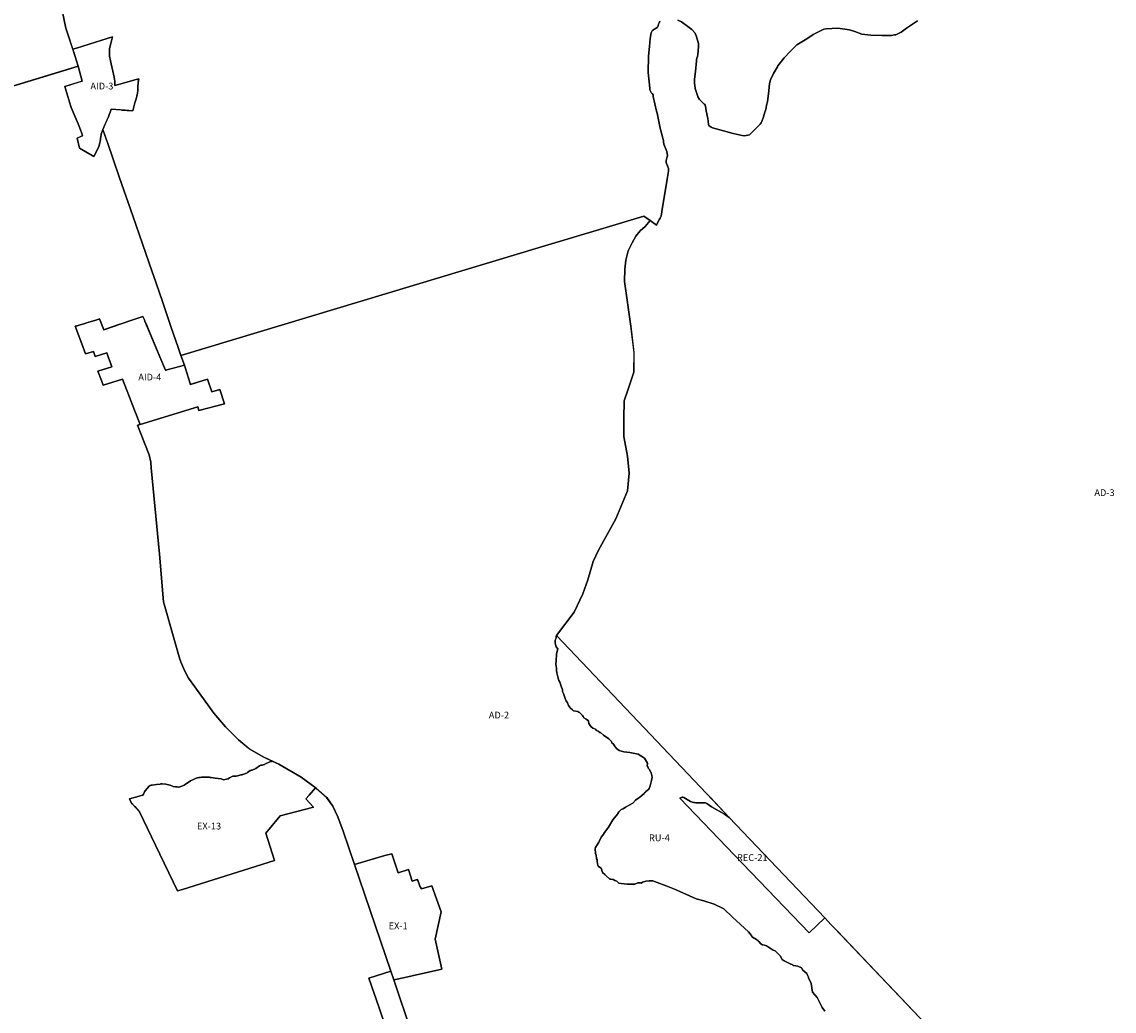
# Model space of a CAD drawing. Units: inches. Extents: x 181803 to 218589, y 5186024 to 5226154.
# Drawn here: x 199561 to 202789, y 5196413 to 5199337 of the extents above; entities that cross this region are included whole.
import ezdxf

# ---------------------------------------------------------------- set-up
doc = ezdxf.new("R2010")
doc.units = ezdxf.units.IN
doc.header["$MEASUREMENT"] = 0
for name, color, linetype in [('AD', 10, 'Continuous'), ('AID', 10, 'Continuous'), ('AVc', 10, 'Continuous'), ('AVd', 10, 'Continuous'), ('EX', 10, 'Continuous'), ('REC', 10, 'Continuous'), ('RU', 10, 'Continuous'), ('ZonesNos', 10, 'Continuous')]:
    doc.layers.add(name, color=color, linetype=linetype)

# ---------------------------------------------------------------- blocks, each defined once
blk = doc.blocks.new('Zonage_SR_mtm83-7_ACAD_1_FMEBLOCK1')
at = {"layer": 'AD'}
blk.add_lwpolyline([(-258.6, -756.3), (-311.1, -601.1), (-296.2, -597.7), (-168.4, -568.9), (-188.9, -480.4), (-170.3, -399.8), (-197.9, -322.6), (-228.7, -331.8), (-233.4, -323.8), (-238.8, -308.6), (-242, -304.4), (-256.3, -308.6), (-267.4, -274.6), (-297.9, -284.1), (-316.3, -227.7), (-336.9, -232.9), (-417.2, -256.9), (-427.3, -259.9), (-459.9, -160.9), (-476.2, -118.6), (-490.8, -87.4), (-509.2, -62), (-540.6, -34.4), (-584.7, -1.3), (-650.5, 36.8), (-695, 57.7), (-737.9, 82.1), (-769.2, 108.4), (-808.1, 147.2), (-842.6, 188.1), (-898.6, 265.2), (-917.5, 291.1), (-929.4, 313.7), (-937.8, 334.3), (-942.9, 347.5), (-958.8, 402.2), (-991.2, 516.8), (-1003.6, 657.9), (-1027.3, 913.3), (-1028.4, 929.3), (-1033.6, 951.3), (-1059.4, 1016.6), (-1068.2, 1038.7), (-1060.7, 1041), (-890.3, 1093.3), (-886.6, 1082), (-811.4, 1102.4), (-825.1, 1144.4), (-848.7, 1138), (-861, 1174.9), (-912, 1159.6), (-912.8, 1162.3), (-929.5, 1216.8), (-939.8, 1245.2), (125.7, 1566), (306.6, 1620.5), (428.5, 1657.2), (446.9, 1643.7), (432.4, 1626.2), (417, 1613.9), (404.4, 1597.9), (394.1, 1578.1), (381.8, 1554.5), (375.3, 1526.8), (371.6, 1500.5), (370.6, 1464), (389.6, 1331.6), (399.1, 1253.9), (398.5, 1196), (381.8, 1145.8), (370.5, 1111.1), (368.7, 1058.5), (368.7, 1005.3), (380, 947.3), (385.3, 896.8), (380, 844.6), (345.5, 761.9), (294.3, 669.9), (278.6, 636.4), (262.9, 582), (248.3, 540.2), (222.1, 485.8), (170.1, 417.1), (169.2, 415.7), (168.7, 409.2), (165.7, 403.7), (166.2, 395.7), (167.7, 386.7), (168.7, 384.2), (173.7, 377.7), (169.7, 362.7), (170.2, 361.2), (170.2, 359.2), (169.7, 354.2), (169.2, 350.2), (168.7, 345.7), (169.2, 340.2), (168.2, 334.7), (168.2, 332.7), (170.2, 320.7), (169.7, 318.2), (169.7, 313.7), (170.7, 307.2), (172.7, 299.2), (174.7, 291.2), (177.2, 284.7), (179.7, 279.7), (185.2, 264.7), (187.2, 259.7), (187.7, 257.2), (188.2, 252.2), (191.2, 245.7), (192.7, 240.2), (196.7, 227.7), (198.7, 223.7), (202.2, 218.7), (205.7, 210.7), (211.2, 202.7), (217.2, 197.2), (220.7, 194.2), (232.7, 192.2), (235.7, 190.2), (237.7, 189.2), (247.2, 180.7), (249.2, 178.2), (251.2, 173.7), (258.2, 169.7), (264.7, 165.2), (264.7, 162.7), (265.7, 156.7), (271.7, 148.7), (277.7, 143.7), (280.2, 142.7), (285.2, 140.2), (288.7, 136.2), (293.7, 134.7), (298.2, 130.2), (300.2, 130.2), (308.7, 122.2), (324.3, 111.4), (329.9, 106.9), (332.7, 104.1), (333.8, 99.6), (338.3, 95.7), (341.1, 91.2), (347.3, 82.8), (355.7, 77.2), (369.2, 73.3), (386.6, 71), (396.7, 69.7), (411.2, 66), (419.7, 61.7), (430.2, 54.2), (438.7, 39.7), (438.2, 30.7), (439.7, 29.7), (441.2, 24.7), (445.2, 21.2), (448.2, 14.7), (449.7, 12.2), (451.2, 6.2), (451.7, 4.2), (452.7, -3.8), (452.2, -6.8), (450.7, -11.3), (449.9, -15.3), (446.9, -26.8), (444.2, -34.8), (442.2, -37.6), (434.2, -44.3), (433.2, -45.8), (430.2, -47.8), (428.7, -49.8), (416.2, -60.3), (413.7, -62.8), (403.7, -69.8), (395.2, -78.3), (374.2, -90.3), (366.7, -94.8), (361.2, -97.3), (357.2, -100.8), (354.7, -103.8), (351.2, -109.3), (350.7, -110.8), (336.7, -127.3), (323.7, -149.3), (318.7, -155.8), (311.7, -165.3), (309.2, -169.8), (306.7, -172.8), (302.2, -179.3), (296.7, -189.8), (295.2, -193.8), (285.7, -209.3), (284.7, -213.3), (285.7, -226.8), (287.2, -232.3), (287.7, -235.8), (288.7, -237.8), (288.7, -243.3), (290.2, -246.3), (290.7, -251.3), (292.2, -262.8), (293.2, -264.3), (294.2, -265.6), (301.7, -270.3), (305.7, -283.3), (312.7, -288.8), (313.7, -290.3), (316.2, -292.3), (327.7, -302.8), (329.2, -302.8), (330.7, -303.3), (337.7, -304.3), (342.2, -306.8), (348.2, -309.3), (354.7, -314.8), (360.7, -316.3), (379.2, -318.3), (389.2, -318.3), (392.7, -317.6), (401.2, -318.1), (410.2, -314.3), (418.2, -314.3), (420.7, -314.8), (424.7, -311.8), (433.7, -308.5), (443.7, -308.1), (454.5, -307.6), (467.7, -312.8), (494.3, -322.8), (518.9, -332.7), (543.6, -343.5), (563, -352.6), (583.3, -360.8), (605.8, -367.3), (636.1, -377.3), (664.6, -390.7), (689.7, -415.3), (725.2, -448.3), (737.2, -458.8), (745.7, -468.8), (746.7, -470.8), (749.7, -474.8), (760.7, -481.8), (766.2, -485.8), (767.7, -487.8), (774.2, -494.3), (778.7, -496.8), (784.5, -498.1), (790.8, -500.1), (796.5, -504.1), (804, -509), (810.5, -512.7), (816.5, -515.3), (820.5, -519), (824.7, -523.8), (830.7, -529.8), (836.7, -540.8), (842.7, -544.8), (858.7, -552.8), (862.2, -554.8), (866.2, -555.3), (869.7, -558.3), (871.2, -558.3), (883.2, -559.8), (894.2, -564.8), (897.7, -572.3), (909.7, -582.3), (910.7, -585.3), (915.2, -592.3), (915.2, -594.3), (922.7, -611.3), (926.2, -636.8), (940.2, -652.8), (946.7, -664.8), (955.2, -682.3), (962.7, -693.3)], dxfattribs=at)
blk = doc.blocks.new('Zonage_SR_mtm83-7_ACAD_1_FMEBLOCK2')
at = {"layer": 'AID'}
for points in [[(-96.6, 294.9), (-44.1, 139.7), (-1.1, 154.3), (19.7, 161.4), (29.5, 132.5), (48.9, 75.2), (50.7, 70.2), (63.3, 35.1), (90.4, -44.7), (109, -99.6), (124.1, -145), (152.3, -231.5), (169.7, -281.7), (129.9, -293.5), (101, -302.2), (72.4, -310.8), (40, -320.5), (24.1, -274.6), (15.9, -249.6), (-1.2, -197.1), (-3.2, -197.7), (-29, -121.3), (-96.4, 77.8), (-93.1, 78.8), (-119.9, 154.4), (-139.6, 212.5), (-169.7, 300.5), (-105.3, 320.5)], [(94.1, -293.8), (90.9, -284.3), (73, -231), (48.4, -238.4), (62.3, -292.9), (64.8, -302.6)]]:
    blk.add_lwpolyline(points, close=True, dxfattribs=at)

msp = doc.modelspace()

# ---------------------------------------------------------------- linework, layer by layer
at = {"layer": 'AD'}
for points in [[(202272.1, 5196332.4), (201961.9, 5196659), (201953.4, 5196668), (201934, 5196688.4), (201652.1, 5196985.2), (201652.1, 5196985.2), (201596.6, 5197043.7), (201584.9, 5197056), (201142.2, 5197522.1), (201141.4, 5197522.9), (201193.5, 5197591.6), (201219.6, 5197646), (201234.2, 5197687.8), (201249.9, 5197742.2), (201265.6, 5197775.7), (201316.8, 5197867.7), (201351.3, 5197950.4), (201356.6, 5198002.7), (201351.3, 5198053.1), (201340, 5198111.1), (201340, 5198164.3), (201341.8, 5198216.9), (201353.1, 5198251.6), (201369.8, 5198301.8), (201370.5, 5198359.8), (201360.9, 5198437.5), (201341.9, 5198569.8), (201342.9, 5198606.4), (201346.7, 5198632.7), (201353.1, 5198660.3), (201365.4, 5198683.9), (201375.7, 5198703.7), (201388.3, 5198719.8), (201403.7, 5198732.1), (201418.2, 5198749.6), (201436.6, 5198736.1), (201441.6, 5198746.5), (201445.4, 5198753.5), (201448.2, 5198756.4), (201450.8, 5198762.7), (201455.7, 5198795.3), (201463.8, 5198841.2), (201468.6, 5198872.2), (201472.3, 5198895.6), (201472.1, 5198903.5), (201469.7, 5198911.5), (201466.7, 5198918.3), (201465.5, 5198921.7), (201465.9, 5198927.4), (201467.4, 5198934.9), (201469, 5198940.6), (201467.5, 5198954.3), (201458.4, 5198975.8), (201457.4, 5198982.9), (201457.3, 5198986.3), (201456.4, 5198989.4), (201455.8, 5198993.1), (201448, 5199022.6), (201438.8, 5199067.4), (201437.3, 5199073.5), (201427.2, 5199116.7), (201426.6, 5199121.8), (201424.2, 5199125.2), (201421.4, 5199128), (201417.2, 5199136.5), (201417.2, 5199141), (201411.9, 5199187.6), (201412.9, 5199236), (201415.8, 5199264.5), (201418.1, 5199287.9), (201420.8, 5199304.5), (201423.6, 5199310.3), (201426.1, 5199312.3), (201438.5, 5199320.1), (201441.1, 5199322.1), (201443.2, 5199330.4), (201444.6, 5199334.4), (201446.8, 5199339.3)], [(201499.7, 5199341.9), (201511.1, 5199336.9), (201529.5, 5199323.7), (201541.6, 5199314.5), (201551.4, 5199303.5), (201554.7, 5199293), (201558.6, 5199279.7), (201561, 5199272.9), (201561.1, 5199262.9), (201558.9, 5199241), (201557.9, 5199234.7), (201555.7, 5199229.9), (201555.1, 5199226.2), (201555.2, 5199222.2), (201551.7, 5199190.6), (201548.9, 5199168.1), (201548.7, 5199161.8), (201549.1, 5199156.7), (201551.6, 5199140), (201558.7, 5199116.5), (201559.4, 5199115.2), (201563.7, 5199107.2), (201569.2, 5199102.7), (201577, 5199094.9), (201578.7, 5199093.7), (201580.4, 5199090.9), (201581.3, 5199087.8), (201583.2, 5199074.5), (201588.5, 5199051.7), (201589.1, 5199043.8), (201590.7, 5199033.8), (201591.6, 5199031), (201598.5, 5199025.4), (201602.2, 5199023.8), (201624.4, 5199017.5), (201663.3, 5199007.3), (201690.5, 5199001.4), (201696.8, 5199000.3), (201712, 5199003.4), (201715.1, 5199005.7), (201726.6, 5199018), (201742.8, 5199035), (201745.8, 5199039), (201748.3, 5199043), (201752.7, 5199056.7), (201757.3, 5199069.8), (201759.3, 5199076.1), (201760, 5199078.3), (201761.1, 5199083.4), (201762.1, 5199090.8), (201765.4, 5199101.1), (201768.9, 5199132.9), (201770.8, 5199155.4), (201773.5, 5199165.3), (201782.6, 5199184.4), (201794.2, 5199204.5), (201795.9, 5199206.7), (201814, 5199230.4), (201832.1, 5199249.6), (201852, 5199268.8), (201880.8, 5199287.1), (201900.3, 5199299.5), (201931.2, 5199315.2), (201938.5, 5199317), (201972.5, 5199318.5), (202007.6, 5199313.8), (202022.8, 5199308.2), (202043.2, 5199300.7), (202069.8, 5199298.2), (202102.6, 5199296.9), (202131.1, 5199296.5), (202140.1, 5199298.3), (202144.1, 5199298.9), (202160.1, 5199306.6), (202176.1, 5199318), (202208, 5199340.4)], [(198814.3, 5198928.1), (199693.4, 5199195.1), (199728.3, 5199205.7), (199739.7, 5199162), (199688.8, 5199146.2), (199706, 5199087.2), (199707.6, 5199083.5), (199722, 5199049.8), (199727.9, 5199035.9), (199737.3, 5199010.1), (199740.7, 5199000.6), (199724.6, 5198993), (199732.1, 5198963.6), (199769.1, 5198941.6), (199773.9, 5198939.5), (199785.7, 5198961.8), (199788.5, 5198968.9), (199791.1, 5198975.7), (199793.5, 5198989.8), (199793.7, 5198992.3), (199796.9, 5199008.6), (199797.5, 5199010.1), (199800.8, 5199018.6), (199810.6, 5198990.4), (199815.2, 5198977.4), (199831.1, 5198931.4), (199850.3, 5198876.1), (199889.3, 5198763.9), (199946.9, 5198598.1), (199950.5, 5198587.8), (199975.8, 5198513.9), (200003.1, 5198434), (200022, 5198377.2), (200031.5, 5198351), (200041.8, 5198322.6), (200005.6, 5198312.4), (199990.3, 5198308.1), (199987.9, 5198307.4), (199986.3, 5198307), (199969.6, 5198346.9), (199925.2, 5198452.4), (199923.6, 5198456.2), (199921.8, 5198460.4), (199919.3, 5198466.4), (199889.2, 5198456.2), (199851.5, 5198443.5), (199851.3, 5198443.4), (199850.6, 5198443.1), (199822.6, 5198433.6), (199803.2, 5198426.9), (199791.2, 5198459.1), (199788.9, 5198458.4), (199776.6, 5198454.7), (199765.9, 5198451.4), (199752, 5198447.1), (199750.3, 5198446.6), (199747.5, 5198445.7), (199730.5, 5198440.6), (199730.3, 5198440.5), (199727.7, 5198439.7), (199724.8, 5198438.8), (199723.7, 5198438.5), (199719.8, 5198437.3), (199719.8, 5198437.3), (199719.8, 5198437.3), (199719.1, 5198437.1), (199738.5, 5198384.9), (199749.4, 5198355.7), (199773.3, 5198363), (199778.3, 5198348.1), (199812.7, 5198358.6), (199819.8, 5198339.2), (199824.7, 5198325.7), (199827.8, 5198317.3), (199785.5, 5198304.4), (199796.3, 5198277.2), (199801.6, 5198263.6), (199858.6, 5198281.2), (199863.7, 5198268), (199881.1, 5198222.3), (199887.2, 5198206.7), (199906.7, 5198156.8), (199910.6, 5198146.9), (199903.1, 5198144.5), (199911.9, 5198122.5), (199937.7, 5198057.1), (199942.9, 5198035.1), (199944, 5198019.1), (199967.7, 5197763.8), (199980.1, 5197622.6), (200012.6, 5197508.1), (200028.4, 5197453.3), (200033.5, 5197440.1), (200042, 5197419.5), (200053.8, 5197397), (200072.7, 5197371), (200128.7, 5197293.9), (200163.2, 5197253), (200202.1, 5197214.2), (200229.9, 5197190.8), (200233.4, 5197187.9), (200276.3, 5197163.5), (200276.3, 5197163.5), (200301.6, 5197151.7), (200299, 5197151), (200294.3, 5197149.2), (200292.2, 5197148.5), (200283, 5197145), (200279.9, 5197143.1), (200278, 5197142), (200274.2, 5197140.5), (200273, 5197140), (200270, 5197140), (200268, 5197140), (200264, 5197137.9), (200253, 5197130), (200253, 5197130), (200253, 5197130), (200242, 5197125), (200242, 5197125), (200242, 5197125), (200241.5, 5197125), (200240, 5197125), (200239.2, 5197124.6), (200238, 5197124), (200236, 5197124), (200231.8, 5197120.8), (200228, 5197118), (200226.9, 5197117.3), (200225, 5197116), (200217.2, 5197113.2), (200214, 5197112), (200213.5, 5197111.8), (200212, 5197110.9), (200209, 5197111), (200209, 5197111), (200203, 5197109.3), (200195, 5197107), (200190.6, 5197107), (200185, 5197107), (200183.2, 5197106.1), (200175, 5197102), (200171.2, 5197099.7), (200170, 5197099), (200166.1, 5197098.1), (200157, 5197096), (200150, 5197099), (200132.7, 5197101.4), (200121, 5197103), (200119.8, 5197103), (200118, 5197103), (200117.2, 5197103.4), (200116, 5197104), (200102.6, 5197104), (200092, 5197104), (200088.5, 5197103.6), (200084, 5197103), (200077, 5197101), (200068.8, 5197097.1), (200060, 5197093), (200041, 5197081), (200029, 5197076), (200029, 5197076), (200028, 5197075.7), (200025, 5197075), (200020.7, 5197075.4), (200015, 5197076), (200009, 5197077), (200000, 5197080.6), (199999, 5197081), (199987, 5197084), (199976, 5197085), (199973, 5197085), (199973, 5197085), (199973, 5197085), (199972.4, 5197084.8), (199970, 5197084), (199959, 5197083), (199947, 5197081), (199946.6, 5197081), (199944, 5197081), (199941, 5197080), (199938, 5197077.9), (199926, 5197064), (199926, 5197064), (199924.3, 5197060.7), (199921, 5197054), (199919, 5197051), (199908, 5197048), (199879.3, 5197040.2), (199884.1, 5197029.7), (199895, 5197017.5), (199909.5, 5197001.4), (199956.4, 5196903.7), (200021.6, 5196767.8), (200036.5, 5196772.5), (200308.4, 5196857.7), (200282.9, 5196938.9), (200324.3, 5196990.4), (200423.1, 5197015.8), (200400.2, 5197040.2), (200410.2, 5197051.2), (200429.5, 5197072.3), (200430.7, 5197071.4), (200462.2, 5197043.8), (200480.6, 5197018.4), (200495.1, 5196987.3), (200511.4, 5196944.9), (200544, 5196845.9), (200651.5, 5196530.4), (200587.2, 5196510.4), (200617.2, 5196422.3), (200636.9, 5196364.3)]]:
    msp.add_lwpolyline(points, dxfattribs=at)
at = {"layer": 'AID'}
for points in [[(199782.4, 5199278.4), (199829.6, 5199293.2), (199823.3, 5199269.6), (199820.4, 5199258.6), (199820.3, 5199236), (199823.7, 5199221.5), (199832.6, 5199182.8), (199834.7, 5199173.8), (199835.6, 5199167.4), (199836.2, 5199161.4), (199836.4, 5199155), (199836.3, 5199148.9), (199864.6, 5199157), (199902.1, 5199167.7), (199902.1, 5199167.2), (199907.2, 5199168.6), (199904.8, 5199157.5), (199904.6, 5199144.8), (199903.8, 5199134.6), (199902.7, 5199126.2), (199901.2, 5199117.8), (199899.2, 5199109.4), (199895.7, 5199097.5), (199889.5, 5199073.7), (199867, 5199075.6), (199825.3, 5199079.1), (199817.1, 5199056.6), (199812, 5199044.7), (199800.8, 5199018.6), (199797.5, 5199010.1), (199796.9, 5199008.6), (199793.7, 5198992.3), (199793.5, 5198989.8), (199791.1, 5198975.7), (199788.5, 5198968.9), (199785.7, 5198961.8), (199773.9, 5198939.5), (199769.1, 5198941.6), (199732.1, 5198963.6), (199724.6, 5198993), (199733.1, 5198997), (199740.7, 5199000.6), (199737.3, 5199010.1), (199734.3, 5199018.1), (199727.9, 5199035.9), (199722, 5199049.8), (199707.6, 5199083.5), (199706, 5199087.2), (199688.8, 5199146.2), (199731.9, 5199159.6), (199739.7, 5199162), (199728.3, 5199205.7), (199717.8, 5199238), (199711.8, 5199256.3), (199723, 5199259.8)], [(199750.3, 5198446.6), (199752, 5198447.1), (199765.9, 5198451.4), (199776.6, 5198454.7), (199788.9, 5198458.4), (199791.2, 5198459.1), (199803.2, 5198426.9), (199834.8, 5198437.7), (199840.7, 5198439.8), (199850.6, 5198443.1), (199851.3, 5198443.4), (199851.5, 5198443.5), (199851.5, 5198443.5), (199889.2, 5198456.2), (199919.3, 5198466.4), (199921.8, 5198460.4), (199923.6, 5198456.2), (199925.2, 5198452.4), (199931.3, 5198437.9), (199932.7, 5198434.4), (199969.6, 5198346.9), (199986.3, 5198307), (199987.9, 5198307.4), (199990.3, 5198308.1), (200041.8, 5198322.6), (200043, 5198318.7), (200058.5, 5198268.1), (200059.4, 5198265.4), (200110.3, 5198280.8), (200122.6, 5198243.8), (200146.3, 5198250.2), (200159.9, 5198208.2), (200084.7, 5198187.8), (200081, 5198199.1), (199910.6, 5198146.9), (199906.7, 5198156.8), (199887.2, 5198206.7), (199881.1, 5198222.3), (199863.7, 5198268), (199858.6, 5198281.2), (199801.6, 5198263.6), (199796.3, 5198277.2), (199785.5, 5198304.4), (199827.8, 5198317.3), (199816.9, 5198347.1), (199812.7, 5198358.6), (199778.3, 5198348.1), (199773.3, 5198363), (199749.4, 5198355.7), (199738.5, 5198384.9), (199719.1, 5198437.1), (199719.8, 5198437.3), (199719.8, 5198437.3), (199719.8, 5198437.3), (199723.7, 5198438.5), (199724.8, 5198438.8), (199727.7, 5198439.7), (199730.3, 5198440.5), (199730.5, 5198440.6), (199747.5, 5198445.7)]]:
    msp.add_lwpolyline(points, close=True, dxfattribs=at)
at = {"layer": 'AVc'}
msp.add_lwpolyline([(199674.3, 5199399.6), (199691.8, 5199318.1), (199717.8, 5199238), (199728.3, 5199205.7), (198814.3, 5198928.1)], dxfattribs=at)
at = {"layer": 'AVd'}
for points in [[(201446.8, 5199339.3), (201444.6, 5199334.4), (201443.2, 5199330.4), (201441.1, 5199322.1), (201438.5, 5199320.1), (201426.1, 5199312.3), (201423.6, 5199310.3), (201420.8, 5199304.5), (201418.1, 5199287.9), (201415.8, 5199264.5), (201412.9, 5199236), (201411.9, 5199187.6), (201417.2, 5199141), (201417.2, 5199136.5), (201421.4, 5199128), (201424.2, 5199125.2), (201426.6, 5199121.8), (201427.2, 5199116.7), (201437.3, 5199073.5), (201438.8, 5199067.4), (201448, 5199022.6), (201455.8, 5198993.1), (201456.4, 5198989.4), (201457.3, 5198986.3), (201457.4, 5198982.9), (201458.4, 5198975.8), (201467.5, 5198954.3), (201469, 5198940.6), (201467.4, 5198934.9), (201465.9, 5198927.4), (201465.5, 5198921.7), (201466.7, 5198918.3), (201469.7, 5198911.5), (201472.1, 5198903.5), (201472.3, 5198895.6), (201468.6, 5198872.2), (201463.8, 5198841.2), (201455.7, 5198795.3), (201450.8, 5198762.7), (201448.2, 5198756.4), (201445.4, 5198753.5), (201441.6, 5198746.5), (201436.6, 5198736.1), (201418.2, 5198749.6), (201399.8, 5198763), (201277.9, 5198726.3), (201097, 5198671.8), (200031.5, 5198351), (200022, 5198377.2), (200003.1, 5198434), (199975.8, 5198513.9), (199950.5, 5198587.8), (199946.9, 5198598.1), (199889.3, 5198763.9), (199850.3, 5198876.1), (199831.1, 5198931.4), (199815.2, 5198977.4), (199800.8, 5199018.6), (199817.1, 5199056.6), (199825.3, 5199079.1), (199855.9, 5199076.6), (199856.3, 5199076.5), (199889.5, 5199073.7), (199895.7, 5199097.5), (199899.2, 5199109.4), (199901.2, 5199117.8), (199902.7, 5199126.2), (199903.8, 5199134.6), (199904.6, 5199144.8), (199904.8, 5199157.5), (199907.2, 5199168.6), (199902.1, 5199167.2), (199902.1, 5199167.7), (199864.6, 5199157), (199836.3, 5199148.9), (199836.4, 5199155), (199836.2, 5199161.4), (199835.6, 5199167.4), (199834.7, 5199173.8), (199832.6, 5199182.8), (199823.7, 5199221.5), (199820.3, 5199236), (199820.4, 5199258.6), (199823.3, 5199269.6), (199829.6, 5199293.2), (199723, 5199259.8), (199711.8, 5199256.3), (199691.8, 5199318.1), (199674.3, 5199399.6)], [(202208, 5199340.4), (202176.1, 5199318), (202160.1, 5199306.6), (202144.1, 5199298.9), (202140.1, 5199298.3), (202131.1, 5199296.5), (202102.6, 5199296.9), (202069.8, 5199298.2), (202043.2, 5199300.7), (202022.8, 5199308.2), (202007.6, 5199313.8), (201972.5, 5199318.5), (201938.5, 5199317), (201931.2, 5199315.2), (201900.3, 5199299.5), (201880.8, 5199287.1), (201852, 5199268.8), (201832.1, 5199249.6), (201814, 5199230.4), (201795.9, 5199206.7), (201794.2, 5199204.5), (201782.6, 5199184.4), (201773.5, 5199165.3), (201770.8, 5199155.4), (201768.9, 5199132.9), (201765.4, 5199101.1), (201762.1, 5199090.8), (201761.1, 5199083.4), (201760, 5199078.3), (201759.3, 5199076.1), (201757.3, 5199069.8), (201752.7, 5199056.7), (201748.3, 5199043), (201745.8, 5199039), (201742.8, 5199035), (201726.6, 5199018), (201715.1, 5199005.7), (201712, 5199003.4), (201696.8, 5199000.3), (201690.5, 5199001.4), (201663.3, 5199007.3), (201624.4, 5199017.5), (201602.2, 5199023.8), (201598.5, 5199025.4), (201591.6, 5199031), (201590.7, 5199033.8), (201589.1, 5199043.8), (201588.5, 5199051.7), (201583.2, 5199074.5), (201581.3, 5199087.8), (201580.4, 5199090.9), (201578.7, 5199093.7), (201577, 5199094.9), (201569.2, 5199102.7), (201563.7, 5199107.2), (201559.4, 5199115.2), (201558.7, 5199116.5), (201551.6, 5199140), (201549.1, 5199156.7), (201548.7, 5199161.8), (201548.9, 5199168.1), (201551.7, 5199190.6), (201555.2, 5199222.2), (201555.1, 5199226.2), (201555.7, 5199229.9), (201557.9, 5199234.7), (201558.9, 5199241), (201561.1, 5199262.9), (201561, 5199272.9), (201558.6, 5199279.7), (201554.7, 5199293), (201551.4, 5199303.5), (201541.6, 5199314.5), (201529.5, 5199323.7), (201511.1, 5199336.9), (201499.7, 5199341.9)]]:
    msp.add_lwpolyline(points, dxfattribs=at)
at = {"layer": 'EX'}
for points in [[(199879.3, 5197040.2), (199908, 5197048), (199914.2, 5197049.7), (199919, 5197051), (199921, 5197054), (199924.3, 5197060.7), (199926, 5197064), (199926, 5197064), (199938, 5197077.9), (199941, 5197080), (199944, 5197081), (199946.6, 5197081), (199947, 5197081), (199959, 5197083), (199970, 5197084), (199972.4, 5197084.8), (199973, 5197085), (199973, 5197085), (199973, 5197085), (199976, 5197085), (199987, 5197084), (199999, 5197081), (200000, 5197080.6), (200009, 5197077), (200015, 5197076), (200020.7, 5197075.4), (200025, 5197075), (200028, 5197075.7), (200029, 5197076), (200029, 5197076), (200041, 5197081), (200060, 5197093), (200068.8, 5197097.1), (200077, 5197101), (200084, 5197103), (200088.5, 5197103.6), (200092, 5197104), (200102.6, 5197104), (200116, 5197104), (200117.2, 5197103.4), (200118, 5197103), (200119.8, 5197103), (200121, 5197103), (200132.7, 5197101.4), (200150, 5197099), (200157, 5197096), (200166.1, 5197098.1), (200170, 5197099), (200171.2, 5197099.7), (200175, 5197102), (200183.2, 5197106.1), (200185, 5197107), (200190.6, 5197107), (200195, 5197107), (200203, 5197109.3), (200209, 5197111), (200209, 5197111), (200212, 5197110.9), (200213.5, 5197111.8), (200214, 5197112), (200217.2, 5197113.2), (200225, 5197116), (200226.9, 5197117.3), (200228, 5197118), (200231.8, 5197120.8), (200236, 5197124), (200238, 5197124), (200239.2, 5197124.6), (200240, 5197125), (200241.5, 5197125), (200242, 5197125), (200242, 5197125), (200242, 5197125), (200253, 5197130), (200253, 5197130), (200253, 5197130), (200264, 5197137.9), (200268, 5197140), (200270, 5197140), (200273, 5197140), (200274.2, 5197140.5), (200278, 5197142), (200279.9, 5197143.1), (200283, 5197145), (200294.3, 5197149.2), (200299, 5197151), (200301.6, 5197151.7), (200320.8, 5197142.7), (200386.6, 5197104.5), (200430.7, 5197071.4), (200429.5, 5197072.3), (200410.2, 5197051.2), (200400.2, 5197040.2), (200423.1, 5197015.8), (200324.3, 5196990.4), (200282.9, 5196938.9), (200308.4, 5196857.7), (200036.5, 5196772.5), (200021.6, 5196767.8), (199956.4, 5196903.7), (199909.5, 5197001.4), (199888.7, 5197024.6), (199884.1, 5197029.7)], [(200660.2, 5196504.7), (200651.5, 5196530.4), (200544, 5196845.9), (200554.1, 5196849), (200634.4, 5196872.9), (200655, 5196878.1), (200673.4, 5196821.7), (200703.9, 5196831.3), (200715, 5196797.2), (200729.3, 5196801.5), (200732.5, 5196797.2), (200737.9, 5196782), (200742.6, 5196774), (200773.4, 5196783.2), (200801, 5196706), (200782.4, 5196625.4), (200802.9, 5196536.9), (200675.1, 5196508.1)]]:
    msp.add_lwpolyline(points, close=True, dxfattribs=at)
at = {"layer": 'REC'}
msp.add_lwpolyline([(201888.4, 5196644.5), (201667.8, 5196873.6), (201505.8, 5197041.8), (201513, 5197045), (201515, 5197045), (201518, 5197044), (201537, 5197032), (201546, 5197029), (201549, 5197029), (201553, 5197028), (201582, 5197028), (201586, 5197026), (201599, 5197017), (201638, 5196995), (201652.1, 5196985.2), (201652.1, 5196985.2), (201934, 5196688.4)], close=True, dxfattribs=at)
at = {"layer": 'RU'}
msp.add_lwpolyline([(201934, 5196412.5), (201926.5, 5196423.5), (201918, 5196441), (201911.5, 5196453), (201897.5, 5196469), (201894, 5196494.5), (201886.5, 5196511.5), (201886.5, 5196513.5), (201882, 5196520.5), (201881, 5196523.5), (201869, 5196533.5), (201865.5, 5196541), (201854.5, 5196546), (201842.5, 5196547.5), (201841, 5196547.5), (201837.5, 5196550.5), (201833.5, 5196551), (201830, 5196553), (201814, 5196561), (201808, 5196565), (201802, 5196576), (201796, 5196582), (201791.8, 5196586.8), (201787.8, 5196590.6), (201781.8, 5196593.1), (201775.3, 5196596.9), (201767.8, 5196601.7), (201762.1, 5196605.7), (201755.8, 5196607.7), (201750, 5196609), (201745.5, 5196611.5), (201739, 5196618), (201737.5, 5196620), (201732, 5196624), (201721, 5196631), (201718, 5196635), (201717, 5196637), (201708.5, 5196647), (201696.5, 5196657.5), (201661, 5196690.5), (201635.9, 5196715.2), (201607.4, 5196728.6), (201577.1, 5196738.5), (201554.6, 5196745), (201534.3, 5196753.2), (201514.9, 5196762.3), (201490.2, 5196773.1), (201465.6, 5196783), (201439, 5196793), (201425.8, 5196798.2), (201415, 5196797.7), (201405, 5196797.3), (201396, 5196794), (201392, 5196791), (201389.5, 5196791.5), (201381.5, 5196791.5), (201372.5, 5196787.7), (201364, 5196788.2), (201360.5, 5196787.5), (201350.5, 5196787.5), (201332, 5196789.5), (201326, 5196791), (201319.5, 5196796.5), (201313.5, 5196799), (201309, 5196801.5), (201302, 5196802.5), (201300.5, 5196803), (201299, 5196803), (201287.5, 5196813.5), (201285, 5196815.5), (201284, 5196817), (201277, 5196822.5), (201273, 5196835.5), (201265.5, 5196840.3), (201264.5, 5196841.5), (201263.5, 5196843), (201262, 5196854.5), (201261.5, 5196859.5), (201260, 5196862.5), (201260, 5196868), (201259, 5196870), (201258.5, 5196873.5), (201257, 5196879), (201256, 5196892.5), (201257, 5196896.5), (201266.5, 5196912), (201268, 5196916), (201273.5, 5196926.5), (201278, 5196933), (201280.5, 5196936), (201283, 5196940.5), (201290, 5196950), (201295, 5196956.5), (201308, 5196978.5), (201322, 5196995), (201322.5, 5196996.5), (201326, 5197002), (201328.5, 5197005), (201332.5, 5197008.5), (201338, 5197011), (201345.5, 5197015.5), (201366.5, 5197027.5), (201375, 5197036), (201385, 5197043), (201387.5, 5197045.5), (201400, 5197056), (201401.5, 5197058), (201404.5, 5197060), (201405.5, 5197061.5), (201413.5, 5197068.2), (201415.5, 5197071), (201418.2, 5197079), (201421.3, 5197090.5), (201422, 5197094.5), (201423.5, 5197099), (201424, 5197102), (201423, 5197110), (201422.5, 5197112), (201421, 5197118), (201419.5, 5197120.5), (201416.5, 5197127), (201412.5, 5197130.5), (201411, 5197135.5), (201409.5, 5197136.5), (201410, 5197145.5), (201401.5, 5197160), (201391, 5197167.5), (201382.6, 5197171.8), (201368, 5197175.5), (201357.9, 5197176.8), (201340.5, 5197179.1), (201327, 5197183), (201318.6, 5197188.6), (201312.4, 5197197), (201309.6, 5197201.5), (201305.1, 5197205.4), (201304, 5197209.9), (201301.2, 5197212.7), (201295.6, 5197217.2), (201280, 5197228), (201271.5, 5197236), (201269.5, 5197236), (201265, 5197240.5), (201260, 5197242), (201256.5, 5197246), (201251.5, 5197248.5), (201249, 5197249.5), (201243, 5197254.5), (201237, 5197262.5), (201236, 5197268.5), (201236, 5197271), (201229.5, 5197275.5), (201222.5, 5197279.5), (201220.5, 5197284), (201218.5, 5197286.5), (201209, 5197295), (201207, 5197296), (201204, 5197298), (201192, 5197300), (201188.5, 5197303), (201182.5, 5197308.5), (201177, 5197316.5), (201173.5, 5197324.5), (201170, 5197329.5), (201168, 5197333.5), (201164, 5197346), (201162.5, 5197351.5), (201159.5, 5197358), (201159, 5197363), (201158.5, 5197365.5), (201156.5, 5197370.5), (201151, 5197385.5), (201148.5, 5197390.5), (201146, 5197397), (201144, 5197405), (201142, 5197413), (201141, 5197419.5), (201141, 5197424), (201141.5, 5197426.5), (201139.5, 5197438.5), (201139.5, 5197440.5), (201140.5, 5197446), (201140, 5197451.5), (201140.5, 5197456), (201141, 5197460), (201141.5, 5197465), (201141.5, 5197467), (201141, 5197468.5), (201145, 5197483.5), (201140, 5197490), (201139, 5197492.5), (201137.5, 5197501.5), (201137, 5197509.5), (201140, 5197515), (201140.5, 5197521.5), (201141.4, 5197522.9), (201142.2, 5197522.1), (201584.9, 5197056), (201652.1, 5196985.2), (201638, 5196995), (201599, 5197017), (201586, 5197026), (201582, 5197028), (201553, 5197028), (201549, 5197029), (201546, 5197029), (201537, 5197032), (201518, 5197044), (201515, 5197045), (201513, 5197045), (201505.8, 5197041.8), (201667.8, 5196873.6), (201888.4, 5196644.5), (201934, 5196688.4), (201953.4, 5196668), (201970.4, 5196650), (202272.1, 5196332.4)], dxfattribs=at)

# ---------------------------------------------------------------- block references
at = {"layer": 'AD'}
msp.add_blockref('Zonage_SR_mtm83-7_ACAD_1_FMEBLOCK1', (200971.3, 5197105.8), dxfattribs=at)
at = {"layer": 'AID'}
msp.add_blockref('Zonage_SR_mtm83-7_ACAD_1_FMEBLOCK2', (200756.8, 5196209.9), dxfattribs=at)

# ---------------------------------------------------------------- texts
at = {"layer": 'ZonesNos', "color": 7, "char_height": 20, "attachment_point": 5}
for s, insert, width in [('{\\fArial|b0|i0;AID-3}', (199798, 5199147.3), 100), ('{\\fArial|b0|i0;AID-4}', (199939.5, 5198287), 100), ('{\\fArial|b0|i0;AD-3}', (202760.9, 5197945.4), 80), ('{\\fArial|b0|i0;AD-2}', (200971.3, 5197287.8), 80), ('{\\fArial|b0|i0;EX-13}', (200114.6, 5196959.7), 100), ('{\\fArial|b0|i0;RU-4}', (201445.5, 5196925), 80), ('{\\fArial|b0|i0;REC-21}', (201719.9, 5196866.6), 120), ('{\\fArial|b0|i0;EX-1}', (200673.4, 5196664.7), 80)]:
    msp.add_mtext(s, dxfattribs=dict(at, insert=insert, width=width))

doc.saveas('drawing.dxf')
